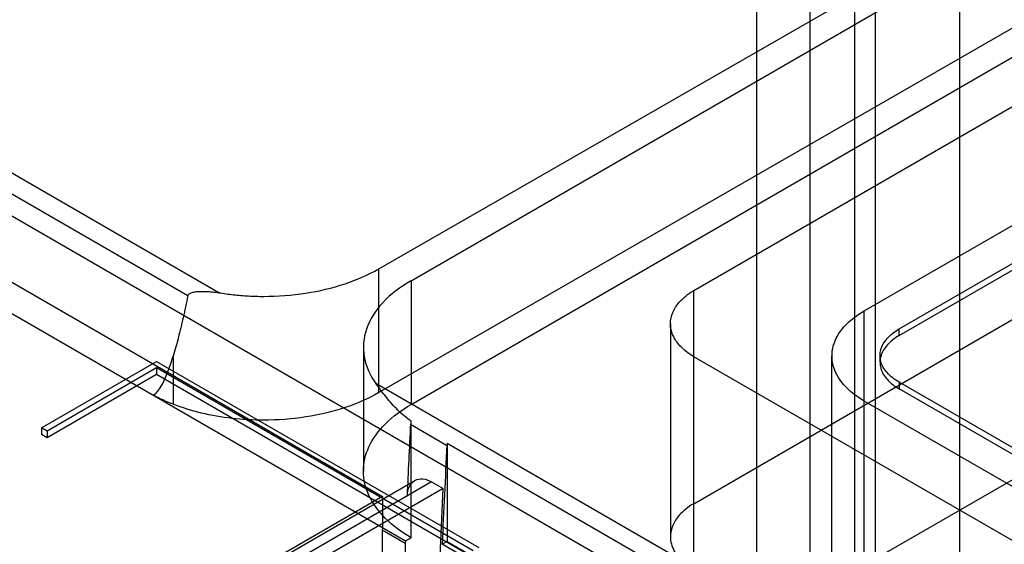
# Model space of a CAD drawing. Units: millimetres. Extents: x 91 to 702, y 284 to 823.
# Drawn here: x 475 to 535, y 707 to 739 of the extents above; entities that cross this region are included whole.
import ezdxf

# ---------------------------------------------------------------- set-up
doc = ezdxf.new("R2010")
doc.units = ezdxf.units.MM
doc.header["$LTSCALE"] = 71.961336
doc.layers.add('_1', color=7, linetype='CONTINUOUS')

msp = doc.modelspace()

# ---------------------------------------------------------------- linework, layer by layer
at = {"layer": '_1', "color": 7, "linetype": 'Continuous'}
for p, q in [((527.454, 697.005), (527.454, 818.419)), ((532.606, 816.047), (532.606, 694.633)), ((520.153, 693.21), (520.153, 814.624)), ((523.414, 812.741), (523.414, 691.327)), ((526.166, 691.285), (526.166, 812.699)), ((496.957, 723.905), (588.402, 776.457)), ((498.944, 723.175), (589.806, 775.634)), ((588.402, 768.863), (496.957, 716.312)), ((498.944, 715.582), (589.806, 768.041)), ((526.754, 721.326), (606.232, 767.213)), ((528.89, 720.215), (608.156, 765.98)), ((528.89, 719.807), (608.156, 765.571)), ((526.754, 705.731), (606.232, 751.618)), ((487.135, 722.44), (439.688, 749.833)), ((440.449, 748.122), (485.244, 722.261)), ((573.949, 669.674), (441.631, 746.067)), ((516.287, 722.566), (555.838, 745.4)), ((437.787, 744.238), (497.178, 709.949)), ((437.787, 742.319), (498.592, 707.214)), ((516.287, 709.502), (555.838, 732.336)), ((496.957, 716.312), (496.957, 723.905)), ((498.944, 723.175), (498.944, 715.582)), ((516.287, 709.502), (516.287, 722.566)), ((526.754, 700.203), (526.754, 721.326)), ((514.858, 720.542), (514.858, 707.477)), ((528.89, 719.807), (528.89, 720.215)), ((496.015, 719.093), (496.015, 711.499)), ((484.34, 718.554), (484.34, 715.597)), ((516.295, 705.452), (516.295, 718.516)), ((582.797, 680.122), (516.295, 718.516)), ((524.771, 702.967), (524.771, 718.562)), ((527.718, 718.583), (527.718, 718.174)), ((476.258, 714.153), (483.317, 718.228)), ((483.317, 718.228), (503.103, 706.805)), ((483.317, 717.834), (476.599, 713.956)), ((483.317, 717.426), (476.599, 713.548)), ((483.317, 717.834), (483.317, 717.426)), ((502.762, 706.608), (483.317, 717.834)), ((502.762, 706.199), (483.317, 717.426)), ((583.761, 666.654), (496.787, 716.867)), ((528.89, 716.95), (528.89, 716.541)), ((575.7, 689.924), (528.89, 716.95)), ((575.7, 689.516), (528.89, 716.541)), ((573.706, 688.691), (526.754, 715.798)), ((498.909, 714.371), (501.115, 713.098)), ((498.944, 714.391), (498.944, 714.585)), ((498.944, 707.417), (498.944, 714.391)), ((476.258, 714.153), (476.258, 713.745)), ((476.599, 713.956), (476.258, 714.153)), ((476.599, 713.548), (476.258, 713.745)), ((476.599, 713.956), (476.599, 713.548)), ((501.15, 713.206), (533.96, 694.263)), ((501.15, 713.206), (501.15, 713.118)), ((501.15, 713.118), (501.15, 707.189)), ((500.203, 710.838), (456.164, 685.412)), ((456.578, 686.328), (499.181, 710.925)), ((500.203, 710.838), (500.91, 710.43)), ((500.91, 710.43), (458.285, 685.821)), ((500.707, 705.83), (500.91, 710.43)), ((497.178, 709.949), (398.46, 652.954)), ((497.178, 709.949), (497.178, 708.031)), ((497.178, 708.031), (497.171, 707.872)), ((497.171, 707.872), (497.171, 665.936)), ((498.585, 707.055), (497.171, 707.872)), ((498.592, 707.214), (498.585, 707.055)), ((498.585, 707.055), (498.585, 682.715)), ((498.592, 707.214), (498.944, 707.417)), ((501.15, 707.189), (500.846, 707.014)), ((533.656, 688.071), (500.846, 707.014)), ((501.15, 707.189), (533.96, 688.247))]:
    msp.add_line(p, q, dxfattribs=at)
msp.add_ellipse((490.059, 881.003), major_axis=(7.116, 164.877), ratio=0.045243, start_param=-3.120378, end_param=-2.967805, dxfattribs=at)
for points, knots in [([(489.896, 722.215), (490.76, 722.215), (492.453, 722.341), (494.842, 722.899), (496.304, 723.528), (496.957, 723.905)], [0, 0, 0, 0, 0.353595, 0.691458, 1, 1, 1, 1]), ([(498.944, 723.175), (498.3, 722.803), (497.184, 721.978), (496.082, 720.321), (495.912, 718.457), (496.434, 717.355), (496.787, 716.867)], [0, 0, 0, 0, 0.29336, 0.539504, 0.762435, 1, 1, 1, 1]), ([(485.244, 722.261), (485.151, 721.808), (484.967, 720.943), (484.67, 719.705), (484.454, 718.924), (484.34, 718.554)], [0, 0, 0, 0, 0.363194, 0.695575, 1, 1, 1, 1]), ([(485.244, 722.261), (485.255, 722.318), (485.363, 722.418), (485.565, 722.473), (485.81, 722.51), (486.092, 722.523), (486.409, 722.518), (486.761, 722.493), (487.006, 722.462), (487.135, 722.44)], [0, 0, 0, 0, 0.08928, 0.19534, 0.320208, 0.463825, 0.624225, 0.80219, 1, 1, 1, 1]), ([(487.135, 722.44), (487.436, 722.39), (488.044, 722.307), (488.966, 722.232), (489.585, 722.215), (489.896, 722.215)], [0, 0, 0, 0, 0.330101, 0.664079, 1, 1, 1, 1]), ([(516.295, 718.516), (516.039, 718.667), (515.583, 718.997), (515.121, 719.56), (514.899, 720.091), (514.826, 720.63), (514.967, 721.262), (515.339, 721.821), (515.801, 722.252), (516.117, 722.465), (516.287, 722.566)], [0, 0, 0, 0, 0.172435, 0.323599, 0.41526, 0.502938, 0.635193, 0.77994, 0.885278, 1, 1, 1, 1]), ([(526.754, 715.798), (526.294, 716.063), (525.5, 716.656), (524.748, 717.878), (524.748, 719.246), (525.5, 720.468), (526.294, 721.061), (526.754, 721.326)], [0, 0, 0, 0, 0.224925, 0.41353, 0.586487, 0.775087, 1, 1, 1, 1]), ([(528.89, 716.95), (528.618, 717.107), (528.148, 717.458), (527.705, 718.18), (527.705, 718.986), (528.148, 719.708), (528.618, 720.058), (528.89, 720.215)], [0, 0, 0, 0, 0.225516, 0.413836, 0.586198, 0.77451, 1, 1, 1, 1]), ([(528.89, 719.807), (528.618, 719.65), (528.148, 719.299), (527.705, 718.577), (527.705, 717.771), (528.148, 717.049), (528.618, 716.698), (528.89, 716.541)], [0, 0, 0, 0, 0.225515, 0.413835, 0.586196, 0.774509, 1, 1, 1, 1]), ([(498.944, 714.585), (498.644, 714.757), (498.105, 715.233), (497.41, 716.021), (496.988, 716.589), (496.787, 716.867)], [0, 0, 0, 0, 0.328544, 0.673824, 1, 1, 1, 1]), ([(484.34, 715.597), (484.196, 715.653), (483.914, 715.768), (483.501, 715.954), (483.234, 716.088), (483.103, 716.157)], [0, 0, 0, 0, 0.340616, 0.674067, 1, 1, 1, 1]), ([(496.957, 716.312), (496.304, 715.935), (494.842, 715.305), (492.453, 714.748), (490.76, 714.622), (489.896, 714.622)], [0, 0, 0, 0, 0.308542, 0.646405, 1, 1, 1, 1]), ([(489.896, 714.622), (489.244, 714.622), (487.957, 714.694), (486.091, 715.017), (484.903, 715.38), (484.34, 715.597)], [0, 0, 0, 0, 0.344802, 0.680853, 1, 1, 1, 1]), ([(498.944, 707.417), (498.368, 707.749), (497.355, 708.482), (496.28, 709.901), (495.89, 711.499), (496.28, 713.098), (497.355, 714.517), (498.368, 715.249), (498.944, 715.582)], [0, 0, 0, 0, 0.19042, 0.353953, 0.499991, 0.646031, 0.809567, 1, 1, 1, 1]), ([(498.715, 709.979), (498.724, 710.179), (498.791, 710.547), (499.149, 710.974), (499.693, 711.071), (500.035, 710.935), (500.203, 710.838)], [0, 0, 0, 0, 0.278467, 0.505971, 0.729576, 1, 1, 1, 1]), ([(516.287, 709.502), (516.117, 709.401), (515.801, 709.188), (515.339, 708.757), (514.967, 708.198), (514.826, 707.566), (514.899, 707.027), (515.121, 706.495), (515.583, 705.933), (516.039, 705.603), (516.295, 705.452)], [0, 0, 0, 0, 0.114722, 0.22006, 0.364807, 0.497062, 0.58474, 0.676401, 0.827565, 1, 1, 1, 1])]:
    msp.add_open_spline(points, degree=3, knots=knots, dxfattribs=at)
for points in [[(498.715, 709.979), (498.747, 710.713), (498.821, 712.18), (498.894, 713.647), (498.926, 714.381)], [(501.132, 713.108), (501.088, 712.092), (500.989, 710.061), (500.891, 708.03), (500.846, 707.014)]]:
    msp.add_open_spline(points, degree=3, dxfattribs=at)

doc.saveas('drawing.dxf')
